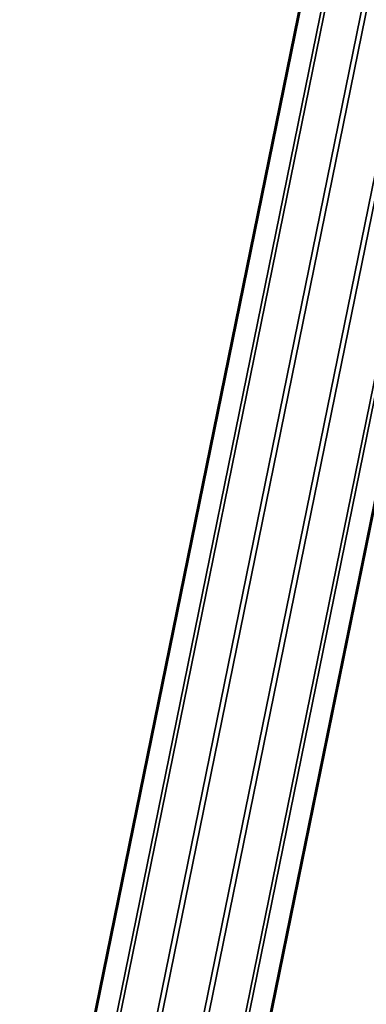
# Model space of a CAD drawing. Units: millimetres. Extents: x 79565 to 85940, y 18634 to 26500.
# Drawn here: x 84074 to 84109, y 21179 to 21278 of the extents above; entities that cross this region are included whole.
import ezdxf

# ---------------------------------------------------------------- set-up
doc = ezdxf.new("R2010")
doc.units = ezdxf.units.MM
doc.layers.get('0').update_dxf_attribs({"true_color": 0xb11c95})

msp = doc.modelspace()

# ---------------------------------------------------------------- linework, layer by layer
at = {"color": 251}
for p, q in [((84073.945, 21140.672), (84224.773, 21881.088)), ((84224.773, 21881.088), (84073.945, 21140.672)), ((84074.07, 21140.635), (84224.898, 21881.053)), ((84224.898, 21881.053), (84074.07, 21140.635)), ((84076.109, 21140.24), (84226.938, 21880.656)), ((84226.938, 21880.656), (84076.109, 21140.24)), ((84076.461, 21140.139), (84227.289, 21880.557)), ((84227.289, 21880.557), (84076.461, 21140.139)), ((84079.992, 21139.455), (84230.82, 21879.871)), ((84230.82, 21879.871), (84079.992, 21139.455)), ((84080.469, 21139.318), (84231.297, 21879.734)), ((84231.297, 21879.734), (84080.469, 21139.318)), ((84084.547, 21138.527), (84235.375, 21878.943)), ((84235.375, 21878.943), (84084.547, 21138.527)), ((84085.023, 21138.391), (84235.859, 21878.807)), ((84235.859, 21878.807), (84085.023, 21138.391)), ((84239.383, 21878.121), (84088.555, 21137.705)), ((84088.555, 21137.705), (84239.383, 21878.121)), ((84088.906, 21137.605), (84239.734, 21878.021)), ((84239.734, 21878.021), (84088.906, 21137.605)), ((84090.945, 21137.209), (84241.773, 21877.627)), ((84241.773, 21877.627), (84090.945, 21137.209)), ((84091.07, 21137.174), (84241.898, 21877.59)), ((84241.898, 21877.59), (84091.07, 21137.174))]:
    msp.add_line(p, q, dxfattribs=at)

doc.saveas('drawing.dxf')
